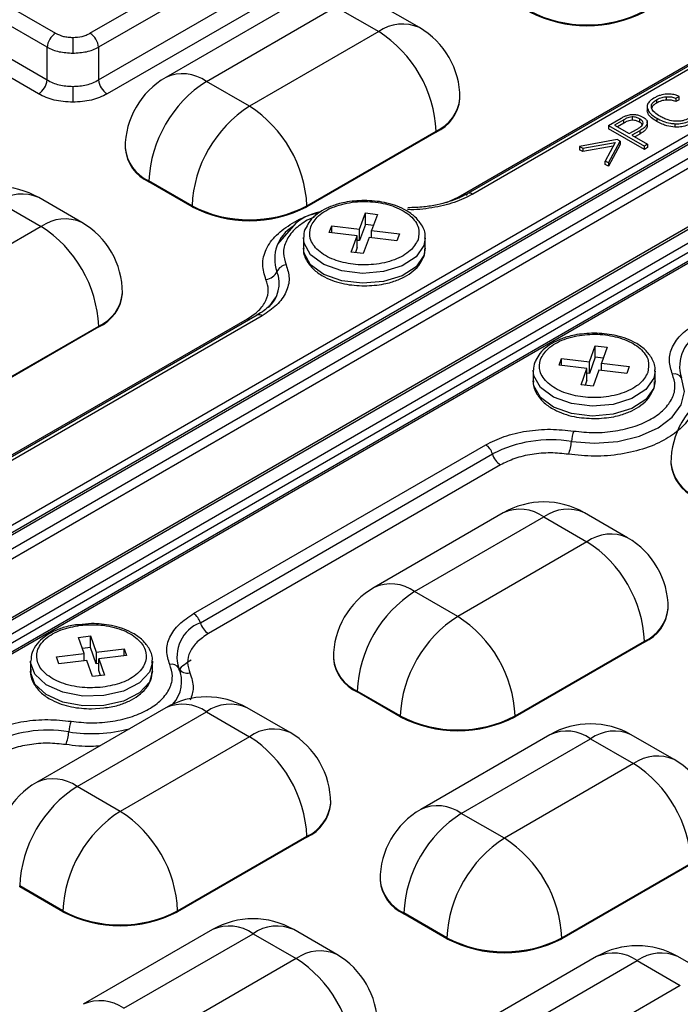
# Model space of a CAD drawing. Units: millimetres. Extents: x -688 to 10907, y -1008 to 674.
# Drawn here: x 1663 to 1686, y 343 to 378 of the extents above; entities that cross this region are included whole.
import ezdxf

# ---------------------------------------------------------------- set-up
doc = ezdxf.new("R2010")
doc.units = ezdxf.units.MM
doc.header["$LTSCALE"] = 2.5

msp = doc.modelspace()

# ---------------------------------------------------------------- linework, layer by layer
at = {"color": 7, "linetype": 'Continuous', "lineweight": 25}
for p, q in [((1665.1519, 377.1535), (1680.0191, 385.7362)), ((1680.3234, 385.2386), (1665.4562, 376.6559)), ((1665.4562, 375.5021), (1680.4842, 384.1776)), ((1680.7885, 383.68), (1665.7605, 375.0045)), ((1700.8702, 381.0918), (1637.0496, 344.2489)), ((1636.9598, 345.0511), (1699.1751, 380.9672)), ((1637.2017, 344.0001), (1701.0224, 380.8429)), ((1699.5756, 380.9228), (1637.2529, 344.9446)), ((1637.3609, 344.934), (1699.6836, 380.9121)), ((1702.9258, 379.8534), (1639.1052, 343.0106)), ((1639.2132, 342.9999), (1703.0338, 379.8428)), ((1659.657, 379.623), (1663.9346, 377.1535)), ((1702.7225, 379.1577), (1640.3998, 343.1796)), ((1702.8741, 378.9153), (1640.5514, 342.9372)), ((1663.6303, 376.6559), (1659.3527, 379.1253)), ((1691.4413, 378.9199), (1678.5409, 371.4727)), ((1691.6213, 378.9021), (1678.7209, 371.4549)), ((1703.0156, 378.6985), (1640.8003, 342.7824)), ((1703.1236, 378.6878), (1640.9083, 342.7717)), ((1678.1992, 371.3445), (1691.0996, 378.7917)), ((1672.4202, 378.236), (1667.8381, 375.5909)), ((1676.8273, 377.3543), (1675.3, 378.236)), ((1659.1919, 378.0644), (1663.6303, 375.5021)), ((1669.278, 375.4483), (1673.8601, 378.0934)), ((1673.8601, 378.0934), (1675.3874, 377.2117)), ((1663.326, 375.0045), (1658.8876, 377.5667)), ((1675.3874, 377.2117), (1670.8054, 374.5666)), ((1663.6303, 375.5021), (1663.6303, 376.6559)), ((1665.4562, 376.6559), (1665.4562, 375.5021)), ((1670.8054, 374.5666), (1669.278, 375.4483)), ((1678.2674, 374.8307), (1678.2674, 374.8601)), ((1685.2367, 374.7983), (1685.2367, 374.6807)), ((1685.5812, 374.9056), (1685.5812, 374.788)), ((1685.9198, 374.8488), (1686.034, 374.9147)), ((1685.9198, 374.8488), (1685.9198, 374.7312)), ((1686.034, 374.7971), (1685.9198, 374.7312)), ((1686.034, 374.7971), (1686.034, 374.9147)), ((1684.9036, 374.5677), (1684.9036, 374.4502)), ((1684.905, 374.5191), (1684.905, 374.4015)), ((1683.5333, 373.8903), (1683.978, 374.147)), ((1684.0741, 374.0894), (1683.7454, 373.8997)), ((1684.0741, 373.9718), (1684.0741, 374.0894)), ((1684.3681, 374.1879), (1684.3681, 374.0703)), ((1684.6376, 374.1194), (1684.6376, 374.0019)), ((1684.9044, 373.9847), (1684.9044, 374.0331)), ((1685.2423, 374.1471), (1685.2423, 374.0295)), ((1672.8418, 371.0393), (1677.4239, 373.6845)), ((1677.4239, 373.6845), (1677.4239, 373.6551)), ((1683.5333, 373.8903), (1684.8061, 373.1555)), ((1683.5333, 373.8903), (1683.5333, 373.7727)), ((1684.8061, 373.0379), (1683.5333, 373.7727)), ((1683.7454, 373.8997), (1684.2676, 373.5982)), ((1684.0741, 373.9718), (1683.8473, 373.8409)), ((1684.2676, 373.5982), (1684.5453, 373.7585)), ((1684.6388, 373.6995), (1684.3655, 373.5417)), ((1684.6388, 373.6995), (1684.6388, 373.5819)), ((1684.9068, 373.9593), (1684.9068, 373.8417)), ((1685.8869, 373.9484), (1685.8869, 373.8308)), ((1677.4239, 373.6551), (1672.8418, 371.0099)), ((1683.8454, 373.3898), (1682.5086, 373.1465)), ((1683.5274, 372.5584), (1683.9486, 373.3302)), ((1683.9486, 373.3302), (1683.8454, 373.3898)), ((1683.9486, 373.3302), (1683.9486, 373.2126)), ((1684.3655, 373.5417), (1684.9203, 373.2214)), ((1684.6388, 373.5819), (1684.4673, 373.4829)), ((1666.398, 373.0966), (1666.398, 373.0672)), ((1682.5086, 373.1465), (1682.6256, 373.079)), ((1682.5086, 373.1465), (1682.5086, 373.0289)), ((1682.6256, 372.9614), (1682.5086, 373.0289)), ((1682.6256, 373.079), (1683.7666, 373.2846)), ((1683.6961, 373.1543), (1682.6256, 372.9614)), ((1682.6256, 373.079), (1682.6256, 372.9614)), ((1683.7666, 373.2846), (1683.4104, 372.6259)), ((1683.9486, 373.2126), (1683.5274, 372.4408)), ((1684.9203, 373.2214), (1684.8061, 373.1555)), ((1684.8061, 373.0379), (1684.8061, 373.1555)), ((1684.9203, 373.1039), (1684.8061, 373.0379)), ((1684.9203, 373.2214), (1684.9203, 373.1039)), ((1683.4104, 372.5083), (1683.4104, 372.6259)), ((1683.5274, 372.5584), (1683.4104, 372.6259)), ((1683.5274, 372.4408), (1683.4104, 372.5083)), ((1683.5274, 372.5584), (1683.5274, 372.4408)), ((1668.7689, 371.0393), (1667.2416, 371.921)), ((1667.2416, 371.8916), (1667.2416, 371.921)), ((1668.7689, 371.0099), (1667.2416, 371.8916)), ((1664.8631, 370.4475), (1663.3357, 371.3292)), ((1661.8958, 371.1866), (1663.4232, 370.3049)), ((1668.7689, 371.0099), (1668.7689, 371.0393)), ((1672.8418, 371.0099), (1672.8418, 371.0393)), ((1674.7112, 370.2172), (1674.9181, 370.7867)), ((1674.9181, 370.7867), (1675.3409, 370.7355)), ((1674.9181, 370.3752), (1674.9181, 370.7867)), ((1675.3409, 370.7355), (1675.134, 370.166)), ((1663.4232, 370.3049), (1658.8411, 367.6597)), ((1672.3642, 370.3352), (1671.7973, 369.6791)), ((1673.636, 370.0925), (1673.7247, 370.3366)), ((1673.7247, 370.3366), (1674.7112, 370.2172)), ((1673.7247, 370.0818), (1673.7247, 370.3366)), ((1674.9181, 370.3752), (1674.7112, 369.8057)), ((1674.7112, 369.8057), (1674.7112, 370.2172)), ((1675.1977, 370.3413), (1674.9181, 370.3752)), ((1672.7183, 369.8932), (1672.7183, 369.5405)), ((1674.6226, 369.9731), (1673.636, 370.0925)), ((1674.4157, 369.4036), (1674.6226, 369.9731)), ((1674.6226, 369.5616), (1674.6226, 369.9731)), ((1675.0454, 369.9219), (1674.8385, 369.3524)), ((1676.0319, 369.8025), (1675.0454, 369.9219)), ((1675.134, 370.166), (1676.1206, 370.0466)), ((1675.134, 369.9112), (1675.134, 370.166)), ((1676.1206, 370.0466), (1676.0319, 369.8025)), ((1677.0383, 369.5405), (1677.0383, 369.8932)), ((1674.6226, 369.5616), (1674.5589, 369.3863)), ((1674.7112, 369.8057), (1674.6226, 369.8164)), ((1674.8385, 369.3524), (1674.4157, 369.4036)), ((1666.3032, 367.9239), (1666.3032, 367.9533)), ((1660.3801, 361.0577), (1670.7349, 367.0354)), ((1671.0766, 367.1636), (1660.7218, 361.1859)), ((1671.2566, 367.1458), (1660.9018, 361.1681)), ((1660.8776, 364.1325), (1665.4596, 366.7776)), ((1665.4596, 366.7482), (1660.8776, 364.1031)), ((1665.4596, 366.7776), (1665.4596, 366.7482)), ((1682.8571, 365.5147), (1683.064, 366.0842)), ((1683.064, 366.0842), (1683.4868, 366.033)), ((1683.064, 365.6727), (1683.064, 366.0842)), ((1683.4868, 366.033), (1683.2799, 365.4635)), ((1681.7819, 365.39), (1681.8706, 365.6341)), ((1681.8706, 365.6341), (1682.8571, 365.5147)), ((1681.8706, 365.3793), (1681.8706, 365.6341)), ((1683.064, 365.6727), (1682.8571, 365.1032)), ((1683.3436, 365.6388), (1683.064, 365.6727)), ((1682.7685, 365.2706), (1681.7819, 365.39)), ((1682.8571, 365.1032), (1682.8571, 365.5147)), ((1683.2799, 365.4635), (1684.2665, 365.3441)), ((1683.2799, 365.2087), (1683.2799, 365.4635)), ((1684.2665, 365.3441), (1684.1778, 365.1)), ((1680.8642, 365.1907), (1680.8642, 364.8379)), ((1682.5616, 364.7011), (1682.7685, 365.2706)), ((1682.8571, 365.1032), (1682.7684, 365.1139)), ((1682.7685, 364.8591), (1682.7685, 365.2706)), ((1683.1913, 365.2194), (1682.9844, 364.6499)), ((1684.1778, 365.1), (1683.1913, 365.2194)), ((1685.1842, 364.8379), (1685.1842, 365.1907)), ((1682.9844, 364.6499), (1682.5616, 364.7011)), ((1682.7685, 364.8591), (1682.7048, 364.6838)), ((1668.8268, 356.5931), (1679.1816, 362.5708)), ((1669.0639, 356.2692), (1679.4187, 362.2468)), ((1679.7033, 361.8581), (1669.3485, 355.8804)), ((1685.7445, 361.9282), (1685.7445, 361.8988)), ((1679.8024, 360.1607), (1675.2203, 357.5156)), ((1684.2095, 359.279), (1682.6821, 360.1607)), ((1676.6602, 357.373), (1681.2423, 360.0182)), ((1681.2423, 360.0182), (1682.7696, 359.1364)), ((1682.7696, 359.1364), (1678.1876, 356.4913)), ((1678.1876, 356.4913), (1676.6602, 357.373)), ((1685.6496, 356.7554), (1685.6496, 356.7848)), ((1665.2051, 356.2422), (1664.7674, 356.1987)), ((1664.7425, 355.7463), (1665.1653, 355.7975)), ((1664.9494, 355.1768), (1664.7425, 355.7463)), ((1665.1653, 355.7975), (1665.3722, 355.2279)), ((1665.1653, 355.3859), (1665.1653, 355.7975)), ((1680.224, 352.964), (1684.8061, 355.6092)), ((1684.8061, 355.5798), (1680.224, 352.9346)), ((1684.8061, 355.6092), (1684.8061, 355.5798)), ((1663.9628, 355.0574), (1664.9494, 355.1768)), ((1665.1653, 355.3859), (1664.8857, 355.3521)), ((1664.9494, 354.922), (1664.9494, 355.1768)), ((1665.3722, 354.8164), (1665.1653, 355.3859)), ((1665.3722, 355.2279), (1666.3587, 355.3474)), ((1665.3722, 355.2279), (1665.3722, 354.8164)), ((1666.3587, 355.3474), (1666.4474, 355.1033)), ((1666.3587, 355.0926), (1666.3587, 355.3474)), ((1663.0451, 354.904), (1663.0451, 354.5512)), ((1664.0515, 354.8133), (1663.9628, 355.0574)), ((1665.038, 354.9327), (1664.0515, 354.8133)), ((1665.2449, 354.3632), (1665.038, 354.9327)), ((1665.4608, 354.8271), (1665.3722, 354.8164)), ((1666.4474, 355.1033), (1665.4608, 354.9839)), ((1665.4608, 354.9839), (1665.6677, 354.4144)), ((1665.4608, 354.5723), (1665.4608, 354.9839)), ((1667.3651, 354.9039), (1667.363, 354.8491)), ((1667.3651, 354.5512), (1667.3651, 354.9039)), ((1673.7802, 355.0214), (1673.7802, 354.992)), ((1665.5245, 354.397), (1665.4608, 354.5723)), ((1665.6677, 354.4144), (1665.2449, 354.3632)), ((1676.1511, 352.964), (1674.6237, 353.8457)), ((1674.6237, 353.8163), (1674.6237, 353.8457)), ((1676.1511, 352.9346), (1674.6237, 353.8163)), ((1667.8381, 353.2539), (1663.2561, 350.6088)), ((1664.696, 350.4662), (1669.278, 353.1114)), ((1665.2051, 353.213), (1665.6428, 353.2565)), ((1669.278, 353.1114), (1670.8054, 352.2296)), ((1672.2453, 352.3722), (1670.7179, 353.2539)), ((1676.1511, 352.9346), (1676.1511, 352.964)), ((1680.224, 352.9346), (1680.224, 352.964)), ((1670.8054, 352.2296), (1666.2233, 349.5845)), ((1681.457, 352.2987), (1676.875, 349.6536)), ((1678.3149, 349.511), (1682.8969, 352.1562)), ((1682.8969, 352.1562), (1684.4243, 351.2744)), ((1685.8641, 351.417), (1684.3368, 352.2987)), ((1684.4243, 351.2744), (1679.8422, 348.6293)), ((1666.2233, 349.5845), (1664.696, 350.4662)), ((1673.6854, 349.8486), (1673.6854, 349.878)), ((1679.8422, 348.6293), (1678.3149, 349.511)), ((1668.2598, 346.0572), (1672.8418, 348.7024)), ((1672.8418, 348.673), (1668.2598, 346.0278)), ((1672.8418, 348.7024), (1672.8418, 348.673)), ((1681.8787, 345.102), (1686.4607, 347.7472)), ((1686.4607, 347.7178), (1681.8787, 345.0726)), ((1675.4349, 347.1593), (1675.4349, 347.13)), ((1664.1869, 346.0572), (1662.6595, 346.9389)), ((1662.6595, 346.9095), (1662.6595, 346.9389)), ((1664.1869, 346.0278), (1662.6595, 346.9095)), ((1664.1869, 346.0278), (1664.1869, 346.0572)), ((1668.2598, 346.0278), (1668.2598, 346.0572)), ((1677.8057, 345.102), (1676.2784, 345.9837)), ((1676.2784, 345.9543), (1676.2784, 345.9837)), ((1677.8057, 345.0726), (1676.2784, 345.9543)), ((1669.4928, 345.3919), (1664.9107, 342.7468)), ((1666.3506, 342.6042), (1670.9327, 345.2493)), ((1670.9327, 345.2493), (1672.46, 344.3676)), ((1673.8999, 344.5102), (1672.3725, 345.3919)), ((1677.8057, 345.0726), (1677.8057, 345.102)), ((1681.8787, 345.0726), (1681.8787, 345.102)), ((1672.46, 344.3676), (1667.878, 341.7225)), ((1683.1117, 344.4367), (1678.5296, 341.7916)), ((1687.5188, 343.555), (1685.9914, 344.4367)), ((1679.9695, 341.649), (1684.5515, 344.2941)), ((1684.5515, 344.2941), (1686.0789, 343.4124)), ((1686.0789, 343.4124), (1681.4968, 340.7673))]:
    msp.add_line(p, q, dxfattribs=at)
at = {"color": 8, "linetype": 'Continuous', "lineweight": 25}
for p, q in [((1677.7907, 371.1623), (1678.1992, 371.3445)), ((1673.0959, 370.6429), (1672.8517, 370.534))]:
    msp.add_line(p, q, dxfattribs=at)
at = {"color": 7, "linetype": 'Continuous', "lineweight": 25, "flags": 128}
for points in [[(1664.5432, 377.0077), (1664.5432, 376.9571), (1664.5432, 376.8965), (1664.5432, 376.8281), (1664.5432, 376.7541), (1664.5432, 376.6768), (1664.5432, 376.5988), (1664.5432, 376.5226), (1664.5432, 376.4508)], [(1664.5432, 375.2697), (1664.5432, 375.1978), (1664.5432, 375.1217), (1664.5432, 375.0436), (1664.5432, 374.9664), (1664.5432, 374.8923), (1664.5432, 374.8239), (1664.5432, 374.7634), (1664.5432, 374.7128)], [(1677.0383, 369.5405), (1676.9923, 369.2846), (1676.7132, 368.8826), (1676.2128, 368.56), (1675.5514, 368.3556), (1674.8089, 368.2942), (1674.0747, 368.383), (1673.4374, 368.6115), (1672.9739, 368.952), (1672.7402, 369.3635), (1672.7183, 369.5405)], [(1671.5222, 367.4994), (1671.6692, 367.6981), (1671.7609, 367.8219)], [(1682.2177, 362.686), (1683.0413, 362.6264), (1683.8638, 362.6911), (1684.6298, 362.8756), (1685.2879, 363.1677), (1685.7938, 363.5476), (1686.1135, 363.9898), (1686.2255, 364.4646), (1686.1223, 364.9401)], [(1685.1842, 364.8379), (1685.1382, 364.582), (1684.8591, 364.1801), (1684.3587, 363.8575), (1683.6973, 363.6531), (1682.9547, 363.5916), (1682.2205, 363.6805), (1681.5833, 363.909), (1681.1198, 364.2495), (1680.886, 364.661), (1680.8642, 364.8379)], [(1665.6484, 353.3308), (1664.8986, 353.3169), (1664.1858, 353.4518), (1663.5959, 353.7194), (1663.2002, 354.0873), (1663.0462, 354.5111), (1663.0451, 354.5512)]]:
    msp.add_lwpolyline(points, dxfattribs=at)
at = {"color": 8, "linetype": 'Continuous', "lineweight": 25, "flags": 128}
for points in [[(1678.1992, 371.3445), (1678.2448, 371.3221), (1678.2463, 371.3215)], [(1677.0383, 369.8889), (1676.9923, 369.6373), (1676.7132, 369.2353), (1676.2128, 368.9127), (1675.5514, 368.7084), (1674.8089, 368.6469), (1674.0747, 368.7358), (1673.4374, 368.9643), (1672.9739, 369.3048), (1672.7402, 369.7163), (1672.7187, 369.9162)], [(1670.7349, 367.0354), (1670.7805, 367.0131), (1670.8022, 367.0052)], [(1685.1842, 365.1864), (1685.1382, 364.9348), (1684.8591, 364.5328), (1684.3587, 364.2102), (1683.6973, 364.0058), (1682.9547, 363.9444), (1682.2205, 364.0333), (1681.5833, 364.2617), (1681.1198, 364.6023), (1680.886, 365.0138), (1680.8645, 365.2136)], [(1667.363, 354.8491), (1667.2575, 354.5154), (1666.9035, 354.1335), (1666.3447, 353.8447), (1665.6484, 353.6835), (1664.8986, 353.6696), (1664.1858, 353.8046), (1663.5959, 354.0721), (1663.2002, 354.44), (1663.0462, 354.8639), (1663.0451, 354.9114)], [(1667.3651, 354.5512), (1667.2575, 354.1626), (1666.9035, 353.7808), (1666.3447, 353.4919), (1665.6484, 353.3308)]]:
    msp.add_lwpolyline(points, dxfattribs=at)
at = {"color": 7, "linetype": 'Continuous', "lineweight": 25}
for centre, radius, start, end in [((1682.7696, 381.8765), 4.4267, 242.6098, 297.39014), ((1682.7696, 381.8471), 4.4267, 242.6098, 297.39014), ((1664.2982, 376.5893), 0.6712, 122.80025, 174.31161), ((1664.7882, 376.5893), 0.6713, 5.68992, 57.19821), ((1673.0024, 373.4832), 4.426, 2.60564, 57.39442), ((1675.3874, 374.8601), 2.88, 0, 60.00269), ((1662.9624, 375.5687), 0.6712, 302.80063, 354.31135), ((1666.124, 375.5686), 0.6712, 185.68694, 237.20109), ((1669.278, 373.0966), 2.88, 119.99731, 180), ((1671.663, 371.7198), 4.426, 122.60549, 177.39451), ((1676.8261, 374.9744), 1.4485, 294.37483, 354.30578), ((1673.1903, 370.8381), 4.426, 122.60549, 177.39451), ((1668.4204, 370.8381), 4.426, 2.60564, 57.39442), ((1667.8393, 373.2109), 1.4484, 185.69377, 245.62616), ((1661.8958, 368.835), 2.88, 60.00269, 119.99731), ((1678.6116, 371.3553), 0.137, 121.03698, 158.85514), ((1670.8054, 374.9697), 4.4267, 242.60983, 297.39011), ((1670.8054, 374.9403), 4.4267, 242.60983, 297.39011), ((1661.0382, 366.5764), 4.426, 2.60564, 57.39442), ((1663.4232, 367.9533), 2.88, 0, 60.00269), ((1672.1619, 368.5274), 0.4238, 97.75192, 154.25619), ((1671.3223, 368.9321), 0.5083, 277.74033, 334.26878), ((1664.8619, 368.0676), 1.4484, 294.37455, 354.30606), ((1687.3404, 365.3536), 1.2864, 110.82742, 198.75144), ((1685.8647, 364.7854), 0.3005, 30.97193, 102.86892), ((1688.6245, 361.9282), 2.88, 119.99731, 180), ((1683.5368, 362.5851), 1.3229, 158.94432, 175.62647), ((1678.8766, 362.0988), 0.562, 15.27712, 57.13108), ((1681.4762, 358.2727), 4.4751, 80.46202, 117.37148), ((1680.6354, 362.8069), 1.5869, 338.9412, 355.6296), ((1680.0693, 362.4246), 0.6745, 195.27866, 237.12979), ((1687.1858, 362.0425), 1.4485, 185.69479, 245.62515), ((1681.2423, 357.6665), 2.88, 60.00269, 119.99731), ((1680.3847, 355.408), 4.426, 2.6052, 57.39461), ((1682.7696, 356.7848), 2.88, 0, 60.00269), ((1676.6602, 355.0214), 2.88, 119.99731, 180), ((1679.0452, 353.6445), 4.426, 122.60543, 177.39457), ((1668.5218, 356.1211), 0.562, 15.27712, 57.13108), ((1684.2083, 356.8991), 1.4484, 294.37363, 354.3056), ((1669.5213, 355.0668), 1.2864, 110.82759, 198.75135), ((1669.7146, 356.4469), 0.6745, 195.27866, 237.12979), ((1680.5725, 352.7628), 4.426, 122.60543, 177.39457), ((1675.8026, 352.7628), 4.426, 2.6052, 57.39461), ((1669.6702, 353.2674), 1.9136, 119.0844, 136.40116), ((1675.2215, 355.1357), 1.4485, 185.69507, 245.62521), ((1668.0456, 354.4987), 0.3005, 30.97246, 102.86839), ((1668.6124, 354.8389), 0.3605, 210.97013, 282.8702), ((1669.278, 350.7597), 2.88, 60.00269, 119.99731), ((1665.7175, 352.2984), 1.3228, 158.94343, 175.62784), ((1678.1876, 356.8943), 4.4266, 242.60956, 297.39062), ((1678.1876, 356.8649), 4.4266, 242.60956, 297.39062), ((1663.6571, 347.986), 4.4751, 80.46209, 117.37147), ((1662.8161, 352.5202), 1.5871, 338.9418, 355.62859), ((1682.8969, 349.8045), 2.88, 60.00269, 119.99731), ((1668.4205, 348.5012), 4.426, 2.6052, 57.39461), ((1670.8054, 349.878), 2.88, 0, 60.00269), ((1684.4243, 348.9228), 2.88, 0, 60.00269), ((1682.0393, 347.546), 4.426, 2.60564, 57.39442), ((1664.696, 348.1145), 2.88, 119.99731, 180), ((1667.0809, 346.7377), 4.426, 122.60548, 177.39452), ((1668.6083, 345.856), 4.426, 122.60548, 177.39452), ((1663.8384, 345.856), 4.426, 2.6052, 57.39461), ((1672.2441, 349.9923), 1.4484, 294.37374, 354.30549), ((1678.3148, 347.1594), 2.88, 119.99731, 180), ((1680.6998, 345.7825), 4.426, 122.60544, 177.39459), ((1682.2271, 344.9008), 4.426, 122.60544, 177.39459), ((1677.4572, 344.9008), 4.426, 2.60564, 57.39442), ((1676.8761, 347.2737), 1.4484, 185.69381, 245.6263), ((1666.2233, 349.9875), 4.4266, 242.60962, 297.39057), ((1666.2233, 349.9581), 4.4266, 242.60962, 297.39057), ((1670.9327, 342.8977), 2.88, 60.00269, 119.99731), ((1679.8422, 349.0324), 4.4266, 242.60974, 297.39016), ((1679.8422, 349.003), 4.4266, 242.60974, 297.39016), ((1684.5515, 341.9425), 2.88, 60.00269, 119.99731), ((1670.075, 340.6391), 4.426, 2.60564, 57.39442), ((1672.46, 342.016), 2.88, 0, 60.00269)]:
    msp.add_arc(centre, radius, start, end, dxfattribs=at)
at = {"color": 8, "linetype": 'Continuous', "lineweight": 25}
for centre, radius, start, end in [((1676.231, 376.0341), 1.4486, 65.69291, 125.61751), ((1668.4344, 374.2707), 1.4486, 54.38215, 114.30714), ((1676.8261, 375.0038), 1.4485, 294.37483, 354.30578), ((1667.8393, 373.2403), 1.4484, 185.69377, 245.62616), ((1662.7394, 370.0091), 1.4486, 65.69263, 125.6178), ((1678.6158, 371.3112), 0.178, 53.81826, 114.8724), ((1664.2668, 369.1273), 1.4486, 65.69263, 125.6178), ((1673.0272, 369.1678), 1.3279, 120.86791, 200.10089), ((1670.7123, 368.293), 1.1469, 311.7794, 21.39594), ((1664.8619, 368.097), 1.4484, 294.37455, 354.30606), ((1671.1515, 367.0021), 0.178, 53.81826, 114.8724), ((1687.1858, 362.0719), 1.4485, 185.69479, 245.62515), ((1680.3987, 358.8406), 1.4486, 54.38226, 114.30759), ((1682.0859, 358.8406), 1.4486, 65.69263, 125.6178), ((1683.6132, 357.9589), 1.4486, 65.69263, 125.6178), ((1675.8166, 356.1954), 1.4486, 54.38226, 114.30759), ((1684.2083, 356.9285), 1.4484, 294.37363, 354.3056), ((1675.2215, 355.1651), 1.4485, 185.69507, 245.62521), ((1667.2261, 354.183), 1.1754, 316.98866, 23.58881), ((1668.4344, 351.9338), 1.4486, 54.38226, 114.30759), ((1670.1216, 351.9338), 1.4486, 65.69274, 125.61769), ((1665.2027, 357.7005), 5.3619, 261.37552, 284.56508), ((1671.649, 351.0521), 1.4486, 65.69274, 125.61769), ((1682.0533, 350.9786), 1.4486, 54.38215, 114.30714), ((1683.7405, 350.9786), 1.4486, 65.69291, 125.61751), ((1685.2679, 350.0969), 1.4486, 65.69291, 125.61751), ((1663.8524, 349.2886), 1.4486, 54.38226, 114.30759), ((1672.2441, 350.0217), 1.4484, 294.37374, 354.30549), ((1677.4712, 348.3334), 1.4486, 54.38215, 114.30714), ((1676.8761, 347.303), 1.4484, 185.69381, 245.6263), ((1670.089, 344.0718), 1.4486, 54.38215, 114.30714), ((1671.7763, 344.0718), 1.4486, 65.69287, 125.61763), ((1673.3036, 343.19), 1.4486, 65.69287, 125.61763), ((1683.7079, 343.1166), 1.4486, 54.38226, 114.30759), ((1685.3951, 343.1166), 1.4486, 65.69274, 125.61769), ((1665.507, 341.4266), 1.4486, 54.38215, 114.30714)]:
    msp.add_arc(centre, radius, start, end, dxfattribs=at)
at = {"color": 7, "linetype": 'Continuous', "lineweight": 25}
for points, knots in [([(1825.2513, 326.6685), (1825.2259, 326.6883), (1824.1691, 327.5132), (1822.2331, 328.9878), (1819.633, 330.9573), (1817.5658, 332.5022), (1816.0431, 333.6312), (1814.9099, 334.4663), (1813.9421, 335.1764), (1812.914, 335.9274), (1811.3918, 337.0337), (1809.2773, 338.558), (1806.4675, 340.5599), (1803.3053, 342.783), (1799.4426, 345.4591), (1795.0154, 348.4719), (1790.0866, 351.7573), (1785.1595, 354.9756), (1780.2754, 358.1027), (1776.0221, 360.7734), (1772.5427, 362.9244), (1769.9331, 364.5197), (1767.7252, 365.8564), (1765.717, 367.0626), (1763.577, 368.3381), (1760.9695, 369.8778), (1755.7437, 372.9277), (1747.9071, 377.3815), (1739.8115, 381.7925), (1733.9626, 384.8849), (1730.7125, 386.578), (1727.9106, 388.0187), (1725.7794, 389.1023), (1724.1874, 389.9055), (1722.8569, 390.5732), (1721.282, 391.3587), (1719.3024, 392.3383), (1716.3976, 393.7618), (1712.5893, 395.5999), (1708.0422, 397.7497), (1703.4448, 399.8767), (1698.9413, 401.9157), (1694.5332, 403.8691), (1688.6724, 406.4111), (1681.4633, 409.4359), (1673.0203, 412.8201), (1665.019, 415.8854), (1657.4202, 418.676), (1650.193, 421.2303), (1643.3679, 423.5607), (1636.9726, 425.6733), (1631.0944, 427.5552), (1625.5698, 429.2734), (1620.2192, 430.8868), (1614.8441, 432.4567), (1609.5526, 433.9506), (1604.3484, 435.3681), (1599.2359, 436.7093), (1594.0008, 438.0271), (1588.3956, 439.3733), (1582.1783, 440.7862), (1575.2419, 442.2574), (1567.5775, 443.7491), (1559.1997, 445.2104), (1550.2079, 446.5617), (1541.5323, 447.619), (1533.4729, 448.374), (1526.1153, 448.8686), (1518.8529, 449.1471), (1511.5446, 449.1977), (1504.3842, 448.9935), (1497.5124, 448.5251), (1491.2738, 447.8426), (1486.0409, 447.05), (1481.4185, 446.1795), (1477.0619, 445.2048), (1472.3164, 443.9379), (1467.2592, 442.3067), (1461.9684, 440.2467), (1458.6675, 438.4661), (1456.9577, 437.5438)], [0, 0, 0, 0, 0.0002768, 0.0115126, 0.0207854, 0.0280986, 0.0334549, 0.036869, 0.0400128, 0.043593, 0.0476091, 0.055864, 0.0655049, 0.0765284, 0.0881684, 0.1046397, 0.1209252, 0.1370235, 0.1529338, 0.1682835, 0.1778365, 0.1860785, 0.1930133, 0.1986686, 0.2049576, 0.21308, 0.2230303, 0.2535417, 0.2850679, 0.2960193, 0.3056181, 0.3138496, 0.320719, 0.3243416, 0.3278081, 0.3323828, 0.3381655, 0.3451541, 0.3577684, 0.3712748, 0.3844353, 0.3972535, 0.4097325, 0.4218758, 0.4467804, 0.4701843, 0.4921228, 0.512619, 0.5316697, 0.5498287, 0.5664391, 0.5814996, 0.5951189, 0.6084974, 0.6219652, 0.635521, 0.6480241, 0.6606009, 0.6732501, 0.6864153, 0.7014699, 0.7185174, 0.7366561, 0.7566206, 0.778309, 0.8002307, 0.8172773, 0.8341681, 0.8509021, 0.8670588, 0.8841572, 0.8999118, 0.9143219, 0.9274416, 0.9367347, 0.9471767, 0.9587525, 0.9714422, 0.9852072, 1, 1, 1, 1]), ([(1641.6629, 420.8745), (1642.5349, 420.5753), (1645.524, 419.5426), (1650.6009, 417.7484), (1656.8624, 415.4636), (1663.0594, 413.1209), (1671.2243, 409.9128), (1685.2487, 404.0783), (1704.5088, 395.1488), (1726.3622, 383.5835), (1741.3455, 374.6194), (1749.1794, 369.6066), (1750.3905, 368.8235)], [0.44524586, 0.44524586, 0.44524586, 0.44524586, 0.45239421, 0.46979399, 0.48719378, 0.50459356, 0.52199335, 0.55679291, 0.62639205, 0.69599118, 0.76559031, 0.77840449, 0.77840449, 0.77840449, 0.77840449]), ([(1663.9346, 377.1535), (1664.0233, 377.1128), (1664.1559, 377.0519), (1664.3737, 377.013), (1664.4862, 377.0095), (1664.5432, 377.0077)], [0, 0, 0, 0, 0.49920161, 0.74624978, 1, 1, 1, 1]), ([(1664.5432, 377.0077), (1664.6556, 377.0151), (1664.8238, 377.0263), (1665.0252, 377.0879), (1665.1092, 377.1315), (1665.1519, 377.1535)], [0, 0, 0, 0, 0.4981978, 0.7454871, 1, 1, 1, 1]), ([(1663.6303, 376.6559), (1663.6963, 376.6243), (1663.8266, 376.562), (1664.1291, 376.4756), (1664.3791, 376.4606), (1664.5432, 376.4508)], [0, 0, 0, 0, 0.260897, 0.5148743, 1, 1, 1, 1]), ([(1664.5432, 376.4508), (1664.7074, 376.4606), (1664.9574, 376.4756), (1665.2599, 376.562), (1665.3901, 376.6243), (1665.4562, 376.6559)], [0, 0, 0, 0, 0.4851281, 0.7391024, 1, 1, 1, 1]), ([(1663.6303, 375.5021), (1663.6963, 375.4664), (1663.8264, 375.3959), (1664.1287, 375.298), (1664.379, 375.2809), (1664.5432, 375.2697)], [0, 0, 0, 0, 0.2614784, 0.5155301, 1, 1, 1, 1]), ([(1664.5432, 375.2697), (1664.7074, 375.2809), (1664.9577, 375.298), (1665.2601, 375.3959), (1665.3902, 375.4664), (1665.4562, 375.5021)], [0, 0, 0, 0, 0.4844581, 0.7385277, 1, 1, 1, 1]), ([(1664.5432, 374.7128), (1664.3155, 374.7264), (1663.8595, 374.7537), (1663.5039, 374.9208), (1663.326, 375.0045)], [0, 0, 0, 0, 0.49948779, 1, 1, 1, 1]), ([(1665.7605, 375.0045), (1665.5825, 374.9208), (1665.227, 374.7537), (1664.771, 374.7264), (1664.5432, 374.7128)], [0, 0, 0, 0, 0.500511, 1, 1, 1, 1]), ([(1685.1411, 374.8561), (1685.0775, 374.8132), (1684.9649, 374.7373), (1684.9018, 374.6138), (1684.9041, 374.5448), (1684.905, 374.5191)], [0, 0, 0, 0, 0.4480876, 0.7937688, 1, 1, 1, 1]), ([(1685.0529, 374.525), (1685.0535, 374.5667), (1685.0547, 374.6472), (1685.1419, 374.7389), (1685.2117, 374.7826), (1685.2367, 374.7983)], [0, 0, 0, 0, 0.4087336, 0.7881767, 1, 1, 1, 1]), ([(1685.5967, 374.9999), (1685.5163, 374.9881), (1685.3906, 374.9697), (1685.244, 374.9117), (1685.1757, 374.8748), (1685.1411, 374.8561)], [0, 0, 0, 0, 0.467222, 0.7307082, 1, 1, 1, 1]), ([(1685.2367, 374.7983), (1685.2716, 374.8167), (1685.3545, 374.8605), (1685.4772, 374.8956), (1685.5613, 374.9037), (1685.5812, 374.9056)], [0, 0, 0, 0, 0.3566506, 0.847912, 1, 1, 1, 1]), ([(1685.5812, 374.788), (1685.522, 374.7796), (1685.4279, 374.7663), (1685.3162, 374.7235), (1685.2634, 374.6951), (1685.2367, 374.6807)], [0, 0, 0, 0, 0.4553801, 0.7244255, 1, 1, 1, 1]), ([(1685.5812, 374.9056), (1685.6301, 374.9066), (1685.733, 374.9087), (1685.8473, 374.8796), (1685.9051, 374.855), (1685.9198, 374.8488)], [0, 0, 0, 0, 0.402647, 0.8477454, 1, 1, 1, 1]), ([(1685.9198, 374.7312), (1685.8948, 374.7414), (1685.8262, 374.7695), (1685.7076, 374.7922), (1685.6176, 374.7892), (1685.5812, 374.788)], [0, 0, 0, 0, 0.2543152, 0.697919, 1, 1, 1, 1]), ([(1686.034, 374.9147), (1686.0018, 374.9294), (1685.919, 374.967), (1685.7671, 375.0016), (1685.6496, 375.0005), (1685.5967, 374.9999)], [0, 0, 0, 0, 0.2600565, 0.6667271, 1, 1, 1, 1]), ([(1684.905, 374.5191), (1684.9231, 374.4634), (1684.953, 374.3713), (1685.083, 374.2478), (1685.1841, 374.1839), (1685.2423, 374.1471)], [0, 0, 0, 0, 0.3933111, 0.6506766, 1, 1, 1, 1]), ([(1685.2423, 374.0295), (1685.1775, 374.0707), (1685.0474, 374.1534), (1684.9333, 374.2842), (1684.9124, 374.3706), (1684.905, 374.4015)], [0, 0, 0, 0, 0.3897417, 0.7824179, 1, 1, 1, 1]), ([(1685.3548, 374.2141), (1685.2896, 374.2552), (1685.1584, 374.3378), (1685.0708, 374.452), (1685.055, 374.5163), (1685.0529, 374.525)], [0, 0, 0, 0, 0.4611888, 0.9277337, 1, 1, 1, 1]), ([(1685.2367, 374.6807), (1685.206, 374.6607), (1685.1323, 374.6127), (1685.067, 374.5461), (1685.0637, 374.5007), (1685.0632, 374.4931)], [0, 0, 0, 0, 0.3724518, 0.8946786, 1, 1, 1, 1]), ([(1683.978, 374.147), (1684.013, 374.166), (1684.0787, 374.2018), (1684.2032, 374.2498), (1684.3079, 374.2721), (1684.3742, 374.2765), (1684.3816, 374.2769)], [0, 0, 0, 0, 0.30648293, 0.57448616, 0.95267914, 1, 1, 1, 1]), ([(1684.3681, 374.1879), (1684.3301, 374.1828), (1684.2613, 374.1736), (1684.1631, 374.1372), (1684.1071, 374.1072), (1684.0741, 374.0894)], [0, 0, 0, 0, 0.3355846, 0.6085207, 1, 1, 1, 1]), ([(1684.3681, 374.0703), (1684.3301, 374.0652), (1684.2613, 374.056), (1684.1631, 374.0197), (1684.1071, 373.9896), (1684.0741, 373.9718)], [0, 0, 0, 0, 0.3355846, 0.6085207, 1, 1, 1, 1]), ([(1684.6376, 374.1194), (1684.601, 374.138), (1684.5454, 374.1664), (1684.449, 374.188), (1684.3958, 374.1879), (1684.3681, 374.1879)], [0, 0, 0, 0, 0.4776484, 0.7281084, 1, 1, 1, 1]), ([(1684.6376, 374.0019), (1684.601, 374.0205), (1684.5454, 374.0488), (1684.449, 374.0704), (1684.3958, 374.0704), (1684.3681, 374.0703)], [0, 0, 0, 0, 0.4776484, 0.7281084, 1, 1, 1, 1]), ([(1684.3816, 374.2769), (1684.4307, 374.2761), (1684.5281, 374.2745), (1684.6556, 374.2357), (1684.7232, 374.2002), (1684.7553, 374.1833)], [0, 0, 0, 0, 0.3470848, 0.688626, 1, 1, 1, 1]), ([(1684.7543, 373.9484), (1684.7562, 373.9696), (1684.7599, 374.0108), (1684.7133, 374.0707), (1684.6639, 374.1025), (1684.6376, 374.1194)], [0, 0, 0, 0, 0.3291135, 0.6417622, 1, 1, 1, 1]), ([(1684.7553, 374.1833), (1684.7812, 374.167), (1684.8432, 374.1279), (1684.9112, 374.0511), (1684.9082, 373.9896), (1684.9068, 373.9593)], [0, 0, 0, 0, 0.267099, 0.6397722, 1, 1, 1, 1]), ([(1685.2423, 374.1471), (1685.3135, 374.1096), (1685.4564, 374.0345), (1685.6821, 373.9667), (1685.8325, 373.9533), (1685.8869, 373.9484)], [0, 0, 0, 0, 0.3881077, 0.7788882, 1, 1, 1, 1]), ([(1685.8869, 373.8308), (1685.7909, 373.8421), (1685.6301, 373.8609), (1685.4165, 373.9372), (1685.3053, 373.9962), (1685.2423, 374.0295)], [0, 0, 0, 0, 0.39157285, 0.65535992, 1, 1, 1, 1]), ([(1685.9004, 374.0357), (1685.8142, 374.0485), (1685.668, 374.0701), (1685.491, 374.1405), (1685.4006, 374.1894), (1685.3548, 374.2141)], [0, 0, 0, 0, 0.41576, 0.7043552, 1, 1, 1, 1]), ([(1685.8869, 373.9484), (1685.9778, 373.9489), (1686.1601, 373.9499), (1686.3537, 374.0153), (1686.4448, 374.0647), (1686.4703, 374.0785)], [0, 0, 0, 0, 0.4171137, 0.8368786, 1, 1, 1, 1]), ([(1686.3741, 374.1361), (1686.3078, 374.1044), (1686.2077, 374.0566), (1686.0355, 374.0318), (1685.9464, 374.0344), (1685.9004, 374.0357)], [0, 0, 0, 0, 0.487967, 0.7359316, 1, 1, 1, 1]), ([(1684.5453, 373.7585), (1684.5782, 373.7787), (1684.639, 373.8159), (1684.7169, 373.8783), (1684.7417, 373.9247), (1684.7543, 373.9484)], [0, 0, 0, 0, 0.3651994, 0.6749015, 1, 1, 1, 1]), ([(1684.7284, 373.9251), (1684.7232, 373.9331), (1684.7042, 373.9625), (1684.6657, 373.9853), (1684.6376, 374.0019)], [0, 0, 0, 0, 0.27092232, 1, 1, 1, 1]), ([(1684.9068, 373.9593), (1684.8886, 373.9212), (1684.856, 373.8529), (1684.7516, 373.7686), (1684.6767, 373.7227), (1684.6388, 373.6995)], [0, 0, 0, 0, 0.3827435, 0.6878474, 1, 1, 1, 1]), ([(1684.9068, 373.8417), (1684.8886, 373.8037), (1684.856, 373.7353), (1684.7516, 373.651), (1684.6767, 373.6051), (1684.6388, 373.5819)], [0, 0, 0, 0, 0.3827435, 0.6878474, 1, 1, 1, 1]), ([(1686.4703, 373.9609), (1686.3956, 373.9243), (1686.2658, 373.8607), (1686.0517, 373.8267), (1685.9336, 373.8297), (1685.8869, 373.8308)], [0, 0, 0, 0, 0.4508354, 0.7830934, 1, 1, 1, 1]), ([(1674.8783, 371.2315), (1674.6429, 371.2187), (1674.3142, 371.2009), (1673.8724, 371.0878), (1673.5355, 370.9609), (1673.2043, 370.7621), (1672.9472, 370.5346), (1672.8562, 370.3533), (1672.8157, 370.2725)], [0, 0, 0, 0, 0.2564579, 0.3581537, 0.522816, 0.6873977, 0.8608014, 1, 1, 1, 1]), ([(1677.0258, 369.8888), (1677.0298, 369.9123), (1677.0576, 370.074), (1676.9304, 370.3588), (1676.6689, 370.6782), (1676.327, 370.9076), (1675.9596, 371.0643), (1675.4927, 371.1967), (1675.1191, 371.2178), (1674.8783, 371.2315)], [0, 0, 0, 0, 0.0313218, 0.2153486, 0.3788498, 0.5381823, 0.6635762, 0.7832037, 1, 1, 1, 1]), ([(1678.4942, 371.4613), (1678.4377, 371.4256), (1678.2611, 371.3139), (1677.9005, 371.1861), (1677.4505, 371.0671), (1676.9647, 370.9876), (1676.6089, 370.9766), (1676.42, 370.9707)], [0, 0, 0, 0, 0.113427, 0.3543237, 0.5429266, 0.7573721, 1, 1, 1, 1]), ([(1672.9757, 370.2999), (1673.0514, 370.4349), (1673.1683, 370.6434), (1673.4983, 370.8708), (1673.8076, 371.0155), (1674.1622, 371.1217), (1674.6537, 371.2004), (1675.2869, 371.1946), (1675.8711, 371.0531), (1676.2664, 370.867), (1676.5172, 370.6874), (1676.6997, 370.4832), (1676.8435, 370.1985), (1676.8055, 369.9805), (1676.7809, 369.8393)], [0, 0, 0, 0, 0.1197213, 0.1848922, 0.2499998, 0.3151699, 0.3802784, 0.4999998, 0.619721, 0.684892, 0.7500014, 0.8151719, 0.8802773, 1, 1, 1, 1]), ([(1672.8517, 370.534), (1672.6918, 370.4269), (1672.3663, 370.209), (1672.0841, 369.8025), (1671.971, 369.3694), (1672.0606, 369.0864), (1672.1047, 368.9473)], [0, 0, 0, 0, 0.2457262, 0.5000001, 0.7542777, 1, 1, 1, 1]), ([(1673.3499, 370.8364), (1673.3372, 370.8338), (1672.9358, 370.7528), (1672.5592, 370.5617), (1672.3669, 370.3384), (1672.3642, 370.3352)], [0, 0, 0, 0, 0.0311634, 0.98636, 1, 1, 1, 1]), ([(1672.8157, 370.2725), (1672.8006, 370.2488), (1672.7321, 370.1408), (1672.7332, 370.0168), (1672.734, 369.92)], [0, 0, 0, 0, 0.2199455, 1, 1, 1, 1]), ([(1676.7809, 369.8393), (1676.7052, 369.7042), (1676.5883, 369.4957), (1676.2583, 369.2684), (1675.949, 369.1236), (1675.5944, 369.0174), (1675.103, 368.9387), (1674.4697, 368.9446), (1673.8856, 369.0861), (1673.4903, 369.2722), (1673.2394, 369.4517), (1673.057, 369.656), (1672.9131, 369.9407), (1672.9511, 370.1587), (1672.9757, 370.2999)], [0, 0, 0, 0, 0.1197213, 0.1848921, 0.2500003, 0.3151711, 0.3802777, 0.4999987, 0.6197193, 0.6848902, 0.7499993, 0.8151696, 0.8802778, 1, 1, 1, 1]), ([(1672.7309, 369.5449), (1672.7268, 369.5214), (1672.699, 369.3597), (1672.8262, 369.0749), (1673.0877, 368.7554), (1673.4296, 368.526), (1673.797, 368.3693), (1674.2639, 368.2369), (1674.6375, 368.2158), (1674.8783, 368.2022)], [0, 0, 0, 0, 0.0313218, 0.2153485, 0.3788557, 0.5381817, 0.6635822, 0.7832091, 1, 1, 1, 1]), ([(1676.941, 369.1611), (1676.956, 369.1849), (1677.0245, 369.2928), (1677.0234, 369.4169), (1677.0226, 369.5136)], [0, 0, 0, 0, 0.2199457, 1, 1, 1, 1]), ([(1674.8783, 368.2022), (1675.1137, 368.215), (1675.4425, 368.2328), (1675.8842, 368.3459), (1676.2212, 368.4727), (1676.5523, 368.6715), (1676.8094, 368.899), (1676.9004, 369.0804), (1676.941, 369.1611)], [0, 0, 0, 0, 0.2564595, 0.3581535, 0.5228177, 0.6873992, 0.8608014, 1, 1, 1, 1]), ([(1672.1047, 368.9473), (1672.1547, 368.7894), (1672.2565, 368.468), (1672.1281, 367.9763), (1671.8077, 367.5148), (1671.4382, 367.2674), (1671.2566, 367.1458)], [0, 0, 0, 0, 0.2457279, 0.5000008, 0.7542731, 1, 1, 1, 1]), ([(1670.7349, 367.0354), (1670.8753, 367.1294), (1671.1611, 367.3207), (1671.4088, 367.6777), (1671.5081, 368.0579), (1671.4294, 368.3063), (1671.3907, 368.4285)], [0, 0, 0, 0, 0.2457263, 0.4999998, 0.7542712, 1, 1, 1, 1]), ([(1671.5032, 367.4939), (1671.4499, 367.4373), (1671.3394, 367.3198), (1671.1558, 367.2215), (1671.0607, 367.1706)], [0, 0, 0, 0, 0.4817911, 1, 1, 1, 1]), ([(1685.7978, 365.0784), (1685.7477, 365.2363), (1685.6459, 365.5576), (1685.7744, 366.0493), (1686.0947, 366.5109), (1686.4643, 366.7583), (1686.6459, 366.8799)], [0, 0, 0, 0, 0.2457275, 0.5000001, 0.7542719, 1, 1, 1, 1]), ([(1683.0242, 366.5289), (1682.7888, 366.5162), (1682.46, 366.4984), (1682.0182, 366.3853), (1681.6814, 366.2584), (1681.3502, 366.0596), (1681.0931, 365.8321), (1681.0021, 365.6508), (1680.9615, 365.57)], [0, 0, 0, 0, 0.2564574, 0.3581531, 0.5228151, 0.6873966, 0.8607985, 1, 1, 1, 1]), ([(1681.1216, 365.5974), (1681.1973, 365.7324), (1681.3142, 365.9409), (1681.6442, 366.1683), (1681.9535, 366.3131), (1682.3081, 366.4192), (1682.7995, 366.4979), (1683.4328, 366.4921), (1684.0169, 366.3506), (1684.4122, 366.1645), (1684.6631, 365.9849), (1684.8455, 365.7807), (1684.9894, 365.496), (1684.9514, 365.278), (1684.9268, 365.1368)], [0, 0, 0, 0, 0.1197212, 0.1848921, 0.2499993, 0.3151704, 0.3802789, 0.5000003, 0.6197213, 0.6848924, 0.7499981, 0.815172, 0.8802774, 1, 1, 1, 1]), ([(1685.1716, 365.1863), (1685.1757, 365.2098), (1685.2035, 365.3715), (1685.0763, 365.6563), (1684.8148, 365.9757), (1684.4729, 366.2051), (1684.1055, 366.3618), (1683.6386, 366.4942), (1683.265, 366.5153), (1683.0242, 366.5289)], [0, 0, 0, 0, 0.0313218, 0.2153486, 0.3788498, 0.5381823, 0.6635762, 0.7832037, 1, 1, 1, 1]), ([(1680.9615, 365.57), (1680.9465, 365.5463), (1680.878, 365.4383), (1680.8791, 365.3143), (1680.8799, 365.2175)], [0, 0, 0, 0, 0.2199455, 1, 1, 1, 1]), ([(1684.9268, 365.1368), (1684.8511, 365.0017), (1684.7342, 364.7932), (1684.4042, 364.5659), (1684.0949, 364.4211), (1683.7403, 364.3149), (1683.2488, 364.2362), (1682.6155, 364.242), (1682.0314, 364.3836), (1681.6361, 364.5697), (1681.3853, 364.7492), (1681.2028, 364.9534), (1681.0589, 365.2382), (1681.0969, 365.4562), (1681.1216, 365.5974)], [0, 0, 0, 0, 0.1197214, 0.1848921, 0.2500003, 0.3151712, 0.3802778, 0.4999988, 0.6197228, 0.6848936, 0.7499992, 0.8151695, 0.8802777, 1, 1, 1, 1]), ([(1682.3022, 363.0604), (1682.543, 363.035), (1683.033, 362.9834), (1683.7853, 363.0476), (1684.4817, 363.2149), (1685.0728, 363.4789), (1685.5301, 363.8202), (1685.82, 364.2222), (1685.9311, 364.6565), (1685.8417, 364.9393), (1685.7978, 365.0784)], [0, 0, 0, 0, 0.1228638, 0.2500003, 0.3771371, 0.5000004, 0.6228638, 0.7499997, 0.8771362, 1, 1, 1, 1]), ([(1680.8767, 364.8424), (1680.8727, 364.8189), (1680.8449, 364.6572), (1680.9721, 364.3723), (1681.2336, 364.0529), (1681.5755, 363.8235), (1681.9429, 363.6668), (1682.4098, 363.5344), (1682.7834, 363.5133), (1683.0242, 363.4997)], [0, 0, 0, 0, 0.0313218, 0.2153485, 0.3788557, 0.5381817, 0.6635822, 0.7832091, 1, 1, 1, 1]), ([(1686.5118, 364.7741), (1686.567, 364.5993), (1686.6794, 364.2436), (1686.5397, 363.6976), (1686.1752, 363.192), (1685.6002, 362.7629), (1684.8569, 362.431), (1683.9812, 362.2205), (1683.0353, 362.1399), (1682.4191, 362.2048), (1682.1163, 362.2367)], [0, 0, 0, 0, 0.12286336, 0.25000014, 0.37713661, 0.49999964, 0.62286339, 0.74999986, 0.87713664, 1, 1, 1, 1]), ([(1685.0868, 364.4586), (1685.1019, 364.4824), (1685.1703, 364.5903), (1685.1693, 364.7143), (1685.1685, 364.8111)], [0, 0, 0, 0, 0.2199457, 1, 1, 1, 1]), ([(1683.0242, 363.4997), (1683.2596, 363.5125), (1683.5883, 363.5303), (1684.0301, 363.6434), (1684.367, 363.7702), (1684.6982, 363.969), (1684.9553, 364.1965), (1685.0463, 364.3779), (1685.0868, 364.4586)], [0, 0, 0, 0, 0.2564599, 0.3581541, 0.5228167, 0.6873987, 0.8608012, 1, 1, 1, 1]), ([(1679.1816, 362.5708), (1679.3922, 362.6756), (1679.8207, 362.889), (1680.6203, 363.0739), (1681.472, 363.1481), (1682.0286, 363.0893), (1682.3022, 363.0604)], [0, 0, 0, 0, 0.2457269, 0.4999992, 0.7542721, 1, 1, 1, 1]), ([(1682.1163, 362.2367), (1681.9048, 362.259), (1681.4744, 362.3045), (1680.8158, 362.2471), (1680.1975, 362.1041), (1679.8661, 361.9392), (1679.7033, 361.8581)], [0, 0, 0, 0, 0.2457296, 0.5000018, 0.7542729, 1, 1, 1, 1]), ([(1667.9787, 354.7916), (1667.9287, 354.9495), (1667.8268, 355.2709), (1667.9553, 355.7626), (1668.2756, 356.2242), (1668.6452, 356.4715), (1668.8268, 356.5931)], [0, 0, 0, 0, 0.2457272, 0.4999999, 0.7542734, 1, 1, 1, 1]), ([(1667.344, 354.8392), (1667.3523, 354.8828), (1667.387, 355.0646), (1667.2593, 355.3695), (1666.9952, 355.689), (1666.6539, 355.9184), (1666.2864, 356.0751), (1665.8195, 356.2075), (1665.4459, 356.2286), (1665.2051, 356.2422)], [0, 0, 0, 0, 0.0565691, 0.2357995, 0.3950394, 0.5502191, 0.6723449, 0.7888542, 1, 1, 1, 1]), ([(1664.7674, 356.1987), (1664.6812, 356.1928), (1664.5023, 356.1806), (1664.1999, 356.0966), (1663.8627, 355.9721), (1663.5285, 355.7734), (1663.2621, 355.5223), (1663.0773, 355.2292), (1663.0643, 355.0136), (1663.0582, 354.9125)], [0, 0, 0, 0, 0.0907113, 0.1883965, 0.3465678, 0.5046626, 0.6712292, 0.8457648, 1, 1, 1, 1]), ([(1665.604, 353.982), (1665.3594, 353.9678), (1664.9817, 353.9458), (1664.4885, 354.0289), (1664.1346, 354.1343), (1663.8237, 354.2791), (1663.5014, 354.5073), (1663.2563, 354.8444), (1663.2461, 355.2101), (1663.3826, 355.4938), (1663.5666, 355.6986), (1663.8173, 355.877), (1664.2112, 356.0675), (1664.5723, 356.135), (1664.8061, 356.1787)], [0, 0, 0, 0, 0.119722, 0.1848926, 0.2500014, 0.3151703, 0.3802782, 0.4999991, 0.6197208, 0.6848921, 0.7500007, 0.8151714, 0.8802788, 1, 1, 1, 1]), ([(1664.8061, 356.1787), (1665.0507, 356.1929), (1665.4285, 356.2148), (1665.9217, 356.1317), (1666.2756, 356.0264), (1666.5865, 355.8816), (1666.9088, 355.6534), (1667.1539, 355.3162), (1667.164, 354.9506), (1667.0276, 354.6668), (1666.8436, 354.4621), (1666.5929, 354.2836), (1666.199, 354.0931), (1665.8379, 354.0257), (1665.604, 353.982)], [0, 0, 0, 0, 0.1197215, 0.1848918, 0.2500006, 0.3151692, 0.3802768, 0.5000005, 0.6197217, 0.6848923, 0.7499996, 0.8151704, 0.8802779, 1, 1, 1, 1]), ([(1669.3485, 355.8804), (1669.2081, 355.7864), (1668.9223, 355.5951), (1668.6746, 355.2382), (1668.5753, 354.858), (1668.654, 354.6095), (1668.6927, 354.4874)], [0, 0, 0, 0, 0.245727, 0.5, 0.7542705, 1, 1, 1, 1]), ([(1663.0662, 354.6159), (1663.0579, 354.5723), (1663.0232, 354.3905), (1663.1509, 354.0856), (1663.415, 353.7662), (1663.7563, 353.5368), (1664.1238, 353.3801), (1664.5907, 353.2477), (1664.9643, 353.2266), (1665.2051, 353.213)], [0, 0, 0, 0, 0.0565696, 0.2357998, 0.3950454, 0.5502187, 0.6723505, 0.78886, 1, 1, 1, 1]), ([(1664.4831, 352.7737), (1664.7239, 352.7483), (1665.2139, 352.6967), (1665.9662, 352.7608), (1666.6626, 352.9282), (1667.2537, 353.1922), (1667.711, 353.5334), (1668.0009, 353.9355), (1668.112, 354.3697), (1668.0226, 354.6526), (1667.9787, 354.7916)], [0, 0, 0, 0, 0.1228641, 0.2500002, 0.3771366, 0.5, 0.6228633, 0.7499997, 0.8771361, 1, 1, 1, 1]), ([(1665.6428, 353.2565), (1665.729, 353.2623), (1665.9079, 353.2745), (1666.2103, 353.3585), (1666.5475, 353.4831), (1666.8817, 353.6818), (1667.1481, 353.9328), (1667.3329, 354.2259), (1667.3459, 354.4415), (1667.352, 354.5427)], [0, 0, 0, 0, 0.0907071, 0.1883933, 0.3465649, 0.50466, 0.6712269, 0.8457598, 1, 1, 1, 1]), ([(1661.3625, 352.2841), (1661.5731, 352.3889), (1662.0016, 352.6022), (1662.8012, 352.7872), (1663.6529, 352.8613), (1664.2095, 352.8025), (1664.4831, 352.7737)], [0, 0, 0, 0, 0.2457266, 0.5000001, 0.7542728, 1, 1, 1, 1]), ([(1664.2972, 351.95), (1664.0857, 351.9723), (1663.6553, 352.0177), (1662.9967, 351.9604), (1662.3784, 351.8174), (1662.047, 351.6524), (1661.8842, 351.5713)], [0, 0, 0, 0, 0.2457293, 0.5000013, 0.7542732, 1, 1, 1, 1])]:
    msp.add_open_spline(points, degree=3, knots=knots, dxfattribs=at)
at = {"color": 8, "linetype": 'Continuous', "lineweight": 25}
for points, knots in [([(1678.7209, 371.4549), (1678.5103, 371.3494), (1678.0816, 371.1348), (1677.2828, 370.9597), (1676.7018, 370.8839), (1676.4133, 370.9054), (1676.4084, 370.9057)], [0, 0, 0, 0, 0.3239267, 0.6591161, 0.9943065, 1, 1, 1, 1]), ([(1671.3907, 368.4285), (1671.3354, 368.6033), (1671.223, 368.9591), (1671.3632, 369.5045), (1671.7258, 370.0124), (1672.3077, 370.433), (1672.8321, 370.6989), (1673.1796, 370.7783), (1673.2419, 370.7926)], [0, 0, 0, 0, 0.18910664, 0.38478809, 0.58047175, 0.76957898, 0.95868511, 1, 1, 1, 1]), ([(1668.6927, 354.4874), (1668.7531, 354.312), (1668.8637, 353.9911), (1668.7564, 353.6705), (1668.7077, 353.5251)], [0, 0, 0, 0, 0.5463379, 1, 1, 1, 1]), ([(1665.5025, 351.9056), (1665.4044, 351.8962), (1665.003, 351.8578), (1664.601, 351.9103), (1664.2972, 351.95)], [0, 0, 0, 0, 0.2442643, 1, 1, 1, 1])]:
    msp.add_open_spline(points, degree=3, knots=knots, dxfattribs=at)

doc.saveas('drawing.dxf')
